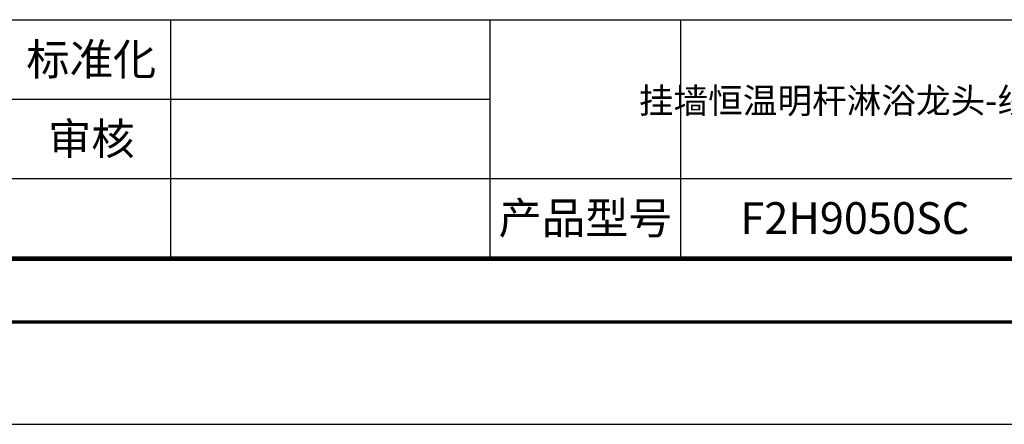
# Model space of a CAD drawing. Units: millimetres. Extents: x 686 to 983, y -24 to 186.
# Drawn here: x 825 to 887, y -24 to 1 of the extents above; entities that cross this region are included whole.
import ezdxf

# ---------------------------------------------------------------- set-up
doc = ezdxf.new("R2010")
doc.units = ezdxf.units.MM
doc.header["$LTSCALE"] = 16.335
doc.layers.get('0').update_dxf_attribs({"linetype": 'CONTINUOUS'})
doc.styles.add('TEXTSTYLE_2', font='simfang.ttf')

msp = doc.modelspace()

# ---------------------------------------------------------------- linework, layer by layer
at = {"color": 2, "linetype": 'Continuous'}
for p, q in [((702.586, 1.403), (888.211, 1.403)), ((834.086, 1.403), (834.086, -13.597)), ((854.211, 1.403), (854.211, -13.597)), ((866.211, 1.403), (866.211, -13.597)), ((702.586, -3.597), (854.211, -3.597)), ((702.586, -8.597), (888.211, -8.597)), ((702.586, -13.597), (888.211, -13.597))]:
    msp.add_line(p, q, dxfattribs=at)
at = {"color": 1, "linetype": 'Continuous'}
msp.add_line((685.675, -24.093), (982.675, -24.093), dxfattribs=at)
at = {"color": 7, "linetype": 'Continuous'}
for points, const_width in [([(972.686, -13.651), (702.686, -13.651)], 0.3), ([(976.686, -17.651), (698.686, -17.651)], 0.2)]:
    msp.add_lwpolyline(points, dxfattribs=dict(at, const_width=const_width))

# ---------------------------------------------------------------- texts
at = {"color": 2, "linetype": 'Continuous', "line_spacing_factor": 0.9, "style": 'TEXTSTYLE_2'}
for s, insert, char_height, width, attachment_point in [('标准化', (829.086, -0.097), 2, 12.93255, 2), ('挂墙恒温明杆淋浴龙头-线图', (877.072, -3.906), 1.6, 21.56042, 5), ('审核', (829.086, -5.097), 2, 5.53506, 2), ('产品型号', (860.211, -10.097), 2, 21.54845, 2), ('F2H9050SC', (877.211, -10.097), 2, 12.48708, 2)]:
    msp.add_mtext(s, dxfattribs=dict(at, insert=insert, char_height=char_height, width=width, attachment_point=attachment_point))

doc.saveas('drawing.dxf')
